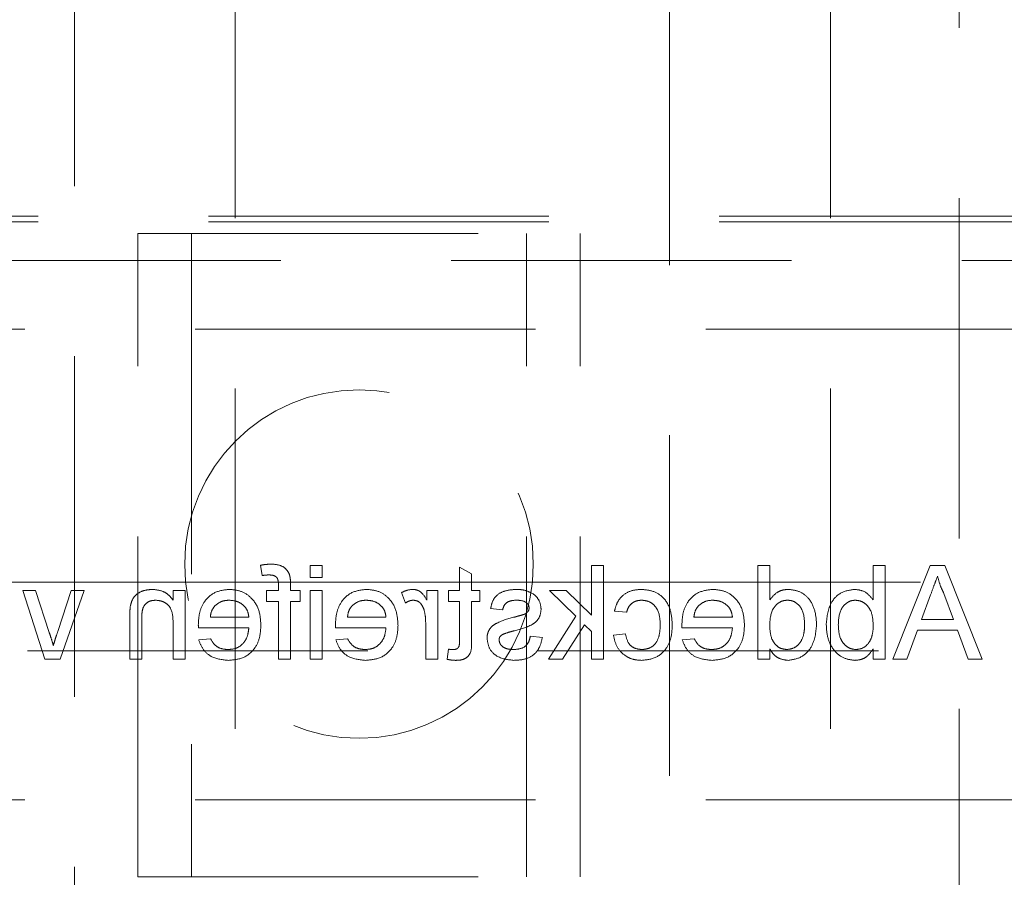
# Model space of a CAD drawing. Units: millimetres. Extents: x 11 to 205, y 5 to 292.
# Drawn here: x 80 to 84, y 126 to 129 of the extents above; entities that cross this region are included whole.
import ezdxf

# ---------------------------------------------------------------- set-up
doc = ezdxf.new("R2010")
doc.units = ezdxf.units.MM
doc.linetypes.add('HIDDEN', pattern=[1.905, 1.27, -0.635])

msp = doc.modelspace()

# ---------------------------------------------------------------- linework, layer by layer
at = {"color": 7, "linetype": 'HIDDEN', "lineweight": 18}
for p, q in [((83.8531, 151.3346), (83.8531, 121.9846)), ((80.5531, 146.9346), (80.5531, 122.6846)), ((81.1531, 122.6846), (81.1531, 146.9346)), ((82.7731, 144.7346), (82.7731, 122.6846)), ((83.3731, 122.6846), (83.3731, 144.7346)), ((75.3381, 128.4075), (96.8381, 128.4075)), ((75.3381, 128.3856), (96.8381, 128.3856)), ((80.7898, 128.3421), (82.4398, 128.3421)), ((80.7898, 125.9421), (80.7898, 128.3421)), ((80.9898, 128.3421), (80.9898, 125.9421)), ((82.2398, 125.9421), (82.2398, 128.3421)), ((82.4398, 125.9421), (82.4398, 128.3421)), ((74.3381, 128.2421), (97.8381, 128.2421)), ((75.2881, 127.9856), (96.8881, 127.9856)), ((81.2473, 127.1047), (81.2537, 127.0665)), ((81.4327, 127.1046), (81.4327, 127.0598)), ((81.4776, 127.1046), (81.4327, 127.1046)), ((81.4776, 127.0598), (81.4776, 127.1046)), ((82.034, 127.0727), (81.9891, 127.0982)), ((81.9891, 127.0982), (81.9891, 127.0104)), ((82.5268, 127.1046), (82.4819, 127.1046)), ((82.4819, 127.1046), (82.4819, 126.919)), ((82.5268, 126.7546), (82.5268, 127.1046)), ((83.1019, 127.1046), (83.1019, 126.7546)), ((83.1468, 127.1046), (83.1019, 127.1046)), ((83.1468, 126.9754), (83.1468, 127.1046)), ((83.5776, 127.1046), (83.5327, 127.1046)), ((83.5327, 127.1046), (83.5327, 126.9758)), ((83.5776, 126.7546), (83.5776, 127.1046)), ((83.7449, 127.1046), (83.606, 126.7546)), ((83.8006, 127.1046), (83.7449, 127.1046)), ((83.9396, 126.7546), (83.8006, 127.1046)), ((81.4327, 127.0598), (81.4776, 127.0598)), ((82.034, 127.0104), (82.034, 127.0727)), ((74.3381, 127.0421), (80.7898, 127.0421)), ((80.3603, 127.0104), (80.4433, 126.7546)), ((80.4077, 127.0104), (80.3603, 127.0104)), ((80.459, 126.8543), (80.4077, 127.0104)), ((80.5416, 127.0104), (80.4907, 126.8572)), ((80.5002, 126.7546), (80.5891, 127.0104)), ((80.5891, 127.0104), (80.5416, 127.0104)), ((80.7898, 127.0421), (80.9898, 127.0421)), ((80.9212, 127.0104), (80.9212, 126.9747)), ((80.966, 127.0104), (80.9212, 127.0104)), ((80.966, 126.7546), (80.966, 127.0104)), ((80.9898, 127.0421), (82.2398, 127.0421)), ((81.2694, 127.0104), (81.2694, 126.97)), ((81.3143, 127.0104), (81.2694, 127.0104)), ((81.3143, 127.0321), (81.3143, 127.0104)), ((81.3591, 127.0104), (81.3591, 127.0364)), ((81.395, 127.0104), (81.3591, 127.0104)), ((81.395, 126.97), (81.395, 127.0104)), ((81.4327, 127.0104), (81.4327, 126.7546)), ((81.4776, 127.0104), (81.4327, 127.0104)), ((81.4776, 126.7546), (81.4776, 127.0104)), ((81.9083, 127.0104), (81.8679, 127.0104)), ((81.8679, 127.0104), (81.8679, 126.9747)), ((81.9083, 126.7546), (81.9083, 127.0104)), ((81.9487, 127.0104), (81.9487, 126.97)), ((81.9891, 127.0104), (81.9487, 127.0104)), ((82.0654, 127.0104), (82.034, 127.0104)), ((82.0654, 126.97), (82.0654, 127.0104)), ((82.2398, 127.0421), (82.4398, 127.0421)), ((82.3256, 127.0104), (82.4239, 126.9148)), ((82.3881, 127.0104), (82.3256, 127.0104)), ((82.4819, 126.919), (82.3881, 127.0104)), ((82.4398, 127.0421), (97.8381, 127.0421)), ((81.7737, 127.0029), (81.7877, 126.964)), ((83.713, 126.9027), (83.747, 126.9947)), ((83.7967, 126.9996), (83.8325, 126.9027)), ((81.2694, 126.97), (81.3143, 126.97)), ((81.3143, 126.97), (81.3143, 126.7546)), ((81.3591, 126.97), (81.395, 126.97)), ((81.3591, 126.7546), (81.3591, 126.97)), ((81.9487, 126.97), (81.9891, 126.97)), ((81.9891, 126.97), (81.9891, 126.8249)), ((82.034, 126.97), (82.0654, 126.97)), ((82.034, 126.8265), (82.034, 126.97)), ((82.1058, 126.9431), (82.1506, 126.9386)), ((80.7596, 126.9111), (80.7596, 126.7546)), ((80.8045, 126.7546), (80.8045, 126.9073)), ((81.2038, 126.9117), (81.0603, 126.9117)), ((81.7154, 126.9117), (81.5718, 126.9117)), ((82.4239, 126.9148), (82.3212, 126.7546)), ((82.5679, 126.9341), (82.6128, 126.9296)), ((83.0077, 126.9117), (82.8641, 126.9117)), ((83.8325, 126.9027), (83.713, 126.9027)), ((80.9212, 126.8918), (80.9212, 126.7546)), ((81.0156, 126.8713), (81.2038, 126.8713)), ((81.5271, 126.8713), (81.7154, 126.8713)), ((81.8635, 126.8905), (81.8635, 126.7546)), ((82.3736, 126.7546), (82.4562, 126.8833)), ((82.4562, 126.8833), (82.4819, 126.8582)), ((82.8194, 126.8713), (83.0077, 126.8713)), ((83.6583, 126.7546), (83.6982, 126.8623)), ((83.6982, 126.8623), (83.8474, 126.8623)), ((83.8474, 126.8623), (83.8872, 126.7546)), ((81.0607, 126.8309), (81.0168, 126.8264)), ((81.5723, 126.8309), (81.5283, 126.8264)), ((82.2987, 126.8354), (82.2538, 126.8399)), ((82.4819, 126.8582), (82.4819, 126.7546)), ((82.6083, 126.8489), (82.5635, 126.8444)), ((82.8646, 126.8309), (82.8206, 126.8264)), ((81.9487, 126.7917), (81.9442, 126.754)), ((83.1468, 126.7546), (83.1468, 126.7933)), ((83.5327, 126.793), (83.5327, 126.7546)), ((96.8881, 126.7856), (75.2881, 126.7856)), ((80.4433, 126.7546), (80.5002, 126.7546)), ((80.7596, 126.7546), (80.8045, 126.7546)), ((80.9212, 126.7546), (80.966, 126.7546)), ((81.3143, 126.7546), (81.3591, 126.7546)), ((81.4327, 126.7546), (81.4776, 126.7546)), ((81.8635, 126.7546), (81.9083, 126.7546)), ((82.3212, 126.7546), (82.3736, 126.7546)), ((82.4819, 126.7546), (82.5268, 126.7546)), ((83.1019, 126.7546), (83.1468, 126.7546)), ((83.5327, 126.7546), (83.5776, 126.7546)), ((83.606, 126.7546), (83.6583, 126.7546)), ((83.8872, 126.7546), (83.9396, 126.7546)), ((75.2881, 126.2296), (96.8881, 126.2296)), ((80.7898, 125.9421), (82.4398, 125.9421))]:
    msp.add_line(p, q, dxfattribs=at)
msp.add_circle((81.6148, 127.1094), 0.65, dxfattribs=at)
for points, knots in [([(81.2871, 127.1091), (81.2796, 127.1088), (81.2662, 127.1083), (81.2531, 127.1058), (81.2473, 127.1047)], [0, 0, 0, 0, 0.5599102, 1, 1, 1, 1]), ([(81.3544, 127.073), (81.3506, 127.0796), (81.3429, 127.0929), (81.3187, 127.1073), (81.2991, 127.1085), (81.2871, 127.1091)], [0, 0, 0, 0, 0.279479, 0.559635, 1, 1, 1, 1]), ([(81.2537, 127.0665), (81.2584, 127.0672), (81.2667, 127.0685), (81.2751, 127.0687), (81.2788, 127.0687)], [0, 0, 0, 0, 0.55993, 1, 1, 1, 1]), ([(81.2788, 127.0687), (81.2844, 127.0686), (81.2955, 127.0683), (81.31, 127.0596), (81.3138, 127.0451), (81.3141, 127.0364), (81.3143, 127.0321)], [0, 0, 0, 0, 0.281476, 0.557757, 0.778442, 1, 1, 1, 1]), ([(81.3591, 127.0364), (81.3591, 127.0434), (81.359, 127.0558), (81.3558, 127.0678), (81.3544, 127.073)], [0, 0, 0, 0, 0.560402, 1, 1, 1, 1]), ([(83.747, 126.9947), (83.7518, 127.0077), (83.7604, 127.0309), (83.769, 127.0541), (83.7728, 127.0643)], [0, 0, 0, 0, 0.5600422, 1, 1, 1, 1]), ([(83.7728, 127.0643), (83.7761, 127.0518), (83.7821, 127.0295), (83.7922, 127.0087), (83.7967, 126.9996)], [0, 0, 0, 0, 0.559922, 1, 1, 1, 1]), ([(80.8433, 127.0149), (80.8328, 127.014), (80.812, 127.0123), (80.785, 126.9989), (80.7682, 126.977), (80.764, 126.961), (80.7619, 126.9531)], [0, 0, 0, 0, 0.280239, 0.560001, 0.779702, 1, 1, 1, 1]), ([(80.9212, 126.9747), (80.9159, 126.9815), (80.9054, 126.995), (80.8788, 127.0116), (80.8567, 127.0137), (80.8433, 127.0149)], [0, 0, 0, 0, 0.2805688, 0.5608211, 1, 1, 1, 1]), ([(81.1305, 127.0149), (81.1119, 127.0127), (81.0748, 127.0084), (81.0353, 126.971), (81.0176, 126.9264), (81.0161, 126.8973), (81.0154, 126.8828)], [0, 0, 0, 0, 0.279359, 0.558362, 0.778848, 1, 1, 1, 1]), ([(81.2487, 126.8804), (81.2476, 126.8993), (81.2454, 126.9372), (81.2171, 126.9838), (81.1752, 127.0111), (81.1454, 127.0136), (81.1305, 127.0149)], [0, 0, 0, 0, 0.280725, 0.559761, 0.779654, 1, 1, 1, 1]), ([(81.642, 127.0149), (81.6235, 127.0127), (81.5864, 127.0084), (81.5469, 126.971), (81.5291, 126.9264), (81.5277, 126.8973), (81.5269, 126.8828)], [0, 0, 0, 0, 0.279359, 0.558362, 0.778848, 1, 1, 1, 1]), ([(81.7603, 126.8804), (81.7591, 126.8993), (81.7569, 126.9372), (81.7286, 126.9838), (81.6867, 127.0111), (81.6569, 127.0136), (81.642, 127.0149)], [0, 0, 0, 0, 0.280725, 0.559761, 0.779654, 1, 1, 1, 1]), ([(81.8157, 127.0149), (81.8074, 127.0141), (81.7927, 127.0127), (81.7795, 127.0059), (81.7737, 127.0029)], [0, 0, 0, 0, 0.559461, 1, 1, 1, 1]), ([(81.8679, 126.9747), (81.8612, 126.9861), (81.8519, 127.002), (81.831, 127.0135), (81.8208, 127.0144), (81.8157, 127.0149)], [0, 0, 0, 0, 0.55956, 0.779726, 1, 1, 1, 1]), ([(82.2035, 127.0149), (82.1909, 127.0141), (82.1658, 127.0126), (82.1322, 126.999), (82.1116, 126.9724), (82.1077, 126.9529), (82.1058, 126.9431)], [0, 0, 0, 0, 0.280714, 0.560418, 0.779408, 1, 1, 1, 1]), ([(82.2661, 126.9969), (82.2551, 127.0028), (82.2355, 127.0133), (82.2133, 127.0144), (82.2035, 127.0149)], [0, 0, 0, 0, 0.558944, 1, 1, 1, 1]), ([(82.6686, 127.0149), (82.6553, 127.014), (82.6288, 127.0122), (82.596, 126.9925), (82.5757, 126.9645), (82.5705, 126.9442), (82.5679, 126.9341)], [0, 0, 0, 0, 0.280286, 0.559432, 0.779565, 1, 1, 1, 1]), ([(82.7833, 126.8815), (82.7822, 126.9001), (82.7799, 126.9372), (82.7547, 126.985), (82.7123, 127.0106), (82.6831, 127.0134), (82.6686, 127.0149)], [0, 0, 0, 0, 0.280852, 0.559665, 0.779576, 1, 1, 1, 1]), ([(82.9344, 127.0149), (82.9158, 127.0127), (82.8787, 127.0084), (82.8392, 126.971), (82.8214, 126.9264), (82.82, 126.8973), (82.8192, 126.8828)], [0, 0, 0, 0, 0.27937, 0.558369, 0.778852, 1, 1, 1, 1]), ([(83.0526, 126.8804), (83.0514, 126.8993), (83.0492, 126.9372), (83.0209, 126.9838), (82.979, 127.0111), (82.9492, 127.0136), (82.9344, 127.0149)], [0, 0, 0, 0, 0.280727, 0.559758, 0.779653, 1, 1, 1, 1]), ([(83.2159, 127.0149), (83.2081, 127.0143), (83.1926, 127.0132), (83.1671, 127.0006), (83.1545, 126.9849), (83.1468, 126.9754)], [0, 0, 0, 0, 0.2805573, 0.5608949, 1, 1, 1, 1]), ([(83.3218, 126.8823), (83.3206, 126.9001), (83.3182, 126.9356), (83.296, 126.9817), (83.2579, 127.0102), (83.2299, 127.0133), (83.2159, 127.0149)], [0, 0, 0, 0, 0.2809819, 0.5604281, 0.7801266, 1, 1, 1, 1]), ([(83.464, 127.0149), (83.4464, 127.0125), (83.4113, 127.0078), (83.3655, 126.9592), (83.3607, 126.914), (83.3577, 126.8863)], [0, 0, 0, 0, 0.280324, 0.559819, 1, 1, 1, 1]), ([(83.5327, 126.9758), (83.5225, 126.9881), (83.5043, 127.01), (83.4763, 127.0134), (83.464, 127.0149)], [0, 0, 0, 0, 0.559687, 1, 1, 1, 1]), ([(80.8045, 126.9073), (80.8046, 126.9164), (80.8047, 126.9344), (80.8139, 126.9592), (80.8344, 126.9726), (80.8486, 126.9739), (80.8557, 126.9745)], [0, 0, 0, 0, 0.281731, 0.5598336, 0.779592, 1, 1, 1, 1]), ([(80.8557, 126.9745), (80.8632, 126.9739), (80.8782, 126.9726), (80.8986, 126.9619), (80.92, 126.9361), (80.9207, 126.91), (80.9212, 126.8918)], [0, 0, 0, 0, 0.187257, 0.374364, 0.560489, 1, 1, 1, 1]), ([(81.0767, 126.9531), (81.0857, 126.9601), (81.1016, 126.9728), (81.1218, 126.974), (81.1307, 126.9745)], [0, 0, 0, 0, 0.558503, 1, 1, 1, 1]), ([(81.1307, 126.9745), (81.1407, 126.9737), (81.1607, 126.972), (81.1849, 126.9564), (81.2002, 126.9351), (81.2026, 126.9195), (81.2038, 126.9117)], [0, 0, 0, 0, 0.280207, 0.559757, 0.779673, 1, 1, 1, 1]), ([(81.5883, 126.9531), (81.5972, 126.9601), (81.6132, 126.9728), (81.6333, 126.974), (81.6423, 126.9745)], [0, 0, 0, 0, 0.558503, 1, 1, 1, 1]), ([(81.6423, 126.9745), (81.6523, 126.9737), (81.6723, 126.972), (81.6964, 126.9564), (81.7118, 126.9351), (81.7142, 126.9195), (81.7154, 126.9117)], [0, 0, 0, 0, 0.280183, 0.559736, 0.779671, 1, 1, 1, 1]), ([(81.7877, 126.964), (81.7929, 126.9673), (81.802, 126.9731), (81.8127, 126.9741), (81.8175, 126.9745)], [0, 0, 0, 0, 0.56015, 1, 1, 1, 1]), ([(81.8175, 126.9745), (81.8226, 126.9739), (81.8328, 126.9726), (81.8481, 126.9614), (81.8533, 126.9492), (81.8565, 126.9418)], [0, 0, 0, 0, 0.280311, 0.560901, 1, 1, 1, 1]), ([(82.1506, 126.9386), (82.1522, 126.9448), (82.1554, 126.9571), (82.1737, 126.9727), (82.1902, 126.9738), (82.2002, 126.9745)], [0, 0, 0, 0, 0.28026, 0.560211, 1, 1, 1, 1]), ([(82.2002, 126.9745), (82.2111, 126.9743), (82.2274, 126.9739), (82.2428, 126.9625), (82.2486, 126.9533), (82.2491, 126.9479), (82.2494, 126.9453)], [0, 0, 0, 0, 0.4997635, 0.7490526, 0.8745403, 1, 1, 1, 1]), ([(82.2942, 126.9407), (82.2926, 126.9531), (82.2896, 126.9753), (82.2733, 126.9903), (82.2661, 126.9969)], [0, 0, 0, 0, 0.558954, 1, 1, 1, 1]), ([(82.6128, 126.9296), (82.6151, 126.9366), (82.6195, 126.9504), (82.634, 126.9653), (82.6512, 126.9734), (82.6626, 126.9741), (82.6683, 126.9745)], [0, 0, 0, 0, 0.280199, 0.559491, 0.779694, 1, 1, 1, 1]), ([(82.6683, 126.9745), (82.6765, 126.9738), (82.6928, 126.9725), (82.7143, 126.9594), (82.7361, 126.9304), (82.7375, 126.9024), (82.7385, 126.8827)], [0, 0, 0, 0, 0.187095, 0.373871, 0.560751, 1, 1, 1, 1]), ([(82.8806, 126.9531), (82.8895, 126.9601), (82.9055, 126.9728), (82.9257, 126.974), (82.9346, 126.9745)], [0, 0, 0, 0, 0.558503, 1, 1, 1, 1]), ([(82.9346, 126.9745), (82.9446, 126.9737), (82.9646, 126.972), (82.9887, 126.9564), (83.0041, 126.9351), (83.0065, 126.9195), (83.0077, 126.9117)], [0, 0, 0, 0, 0.280205, 0.559753, 0.779668, 1, 1, 1, 1]), ([(83.1468, 126.879), (83.1479, 126.9014), (83.1496, 126.935), (83.1767, 126.9641), (83.1966, 126.9733), (83.2075, 126.9741), (83.213, 126.9745)], [0, 0, 0, 0, 0.498962, 0.7486776, 0.8742704, 1, 1, 1, 1]), ([(83.213, 126.9745), (83.2182, 126.9741), (83.2288, 126.9734), (83.2482, 126.9647), (83.2743, 126.9365), (83.2759, 126.904), (83.2769, 126.8824)], [0, 0, 0, 0, 0.125701, 0.251348, 0.501001, 1, 1, 1, 1]), ([(83.4026, 126.8827), (83.4038, 126.9043), (83.4055, 126.9366), (83.4318, 126.9644), (83.451, 126.9734), (83.4615, 126.9741), (83.4667, 126.9745)], [0, 0, 0, 0, 0.498741, 0.748633, 0.874294, 1, 1, 1, 1]), ([(83.4667, 126.9745), (83.4745, 126.9736), (83.4901, 126.9717), (83.5093, 126.9573), (83.5296, 126.9297), (83.5314, 126.903), (83.5327, 126.8843)], [0, 0, 0, 0, 0.186651, 0.373622, 0.560869, 1, 1, 1, 1]), ([(80.7619, 126.9531), (80.7611, 126.9453), (80.7596, 126.9313), (80.7596, 126.9173), (80.7596, 126.9111)], [0, 0, 0, 0, 0.559874, 1, 1, 1, 1]), ([(81.0603, 126.9117), (81.0614, 126.9202), (81.0635, 126.9355), (81.0727, 126.9477), (81.0767, 126.9531)], [0, 0, 0, 0, 0.5604849, 1, 1, 1, 1]), ([(81.5718, 126.9117), (81.573, 126.9202), (81.575, 126.9355), (81.5842, 126.9477), (81.5883, 126.9531)], [0, 0, 0, 0, 0.560491, 1, 1, 1, 1]), ([(81.8565, 126.9418), (81.8588, 126.9323), (81.8629, 126.9155), (81.8633, 126.8981), (81.8635, 126.8905)], [0, 0, 0, 0, 0.559808, 1, 1, 1, 1]), ([(82.1947, 126.8607), (82.2174, 126.8665), (82.2459, 126.8737), (82.2749, 126.8933), (82.29, 126.9115), (82.2925, 126.9291), (82.2942, 126.9407)], [0, 0, 0, 0, 0.501301, 0.62656, 0.751804, 1, 1, 1, 1]), ([(82.2494, 126.9453), (82.2491, 126.9426), (82.2486, 126.9377), (82.2459, 126.9337), (82.2447, 126.9319)], [0, 0, 0, 0, 0.558765, 1, 1, 1, 1]), ([(82.8641, 126.9117), (82.8653, 126.9202), (82.8674, 126.9355), (82.8765, 126.9477), (82.8806, 126.9531)], [0, 0, 0, 0, 0.5605114, 1, 1, 1, 1]), ([(82.1959, 126.9118), (82.1726, 126.9059), (82.1436, 126.8984), (82.1128, 126.8796), (82.1007, 126.8661), (82.0934, 126.8494), (82.0927, 126.8375), (82.0923, 126.8315)], [0, 0, 0, 0, 0.5004233, 0.6253529, 0.7502736, 0.8750315, 1, 1, 1, 1]), ([(82.2299, 126.9216), (82.2236, 126.9197), (82.2123, 126.9163), (82.2009, 126.9132), (82.1959, 126.9118)], [0, 0, 0, 0, 0.559969, 1, 1, 1, 1]), ([(82.2447, 126.9319), (82.2422, 126.9295), (82.2379, 126.9251), (82.2323, 126.9227), (82.2299, 126.9216)], [0, 0, 0, 0, 0.559002, 1, 1, 1, 1]), ([(81.0154, 126.8828), (81.0154, 126.8807), (81.0155, 126.8768), (81.0156, 126.873), (81.0156, 126.8713)], [0, 0, 0, 0, 0.560138, 1, 1, 1, 1]), ([(81.2038, 126.8713), (81.2025, 126.8597), (81.1997, 126.8366), (81.1809, 126.8089), (81.1548, 126.7928), (81.1366, 126.7913), (81.1274, 126.7905)], [0, 0, 0, 0, 0.280636, 0.55966, 0.779646, 1, 1, 1, 1]), ([(81.1281, 126.7502), (81.147, 126.7519), (81.1848, 126.7553), (81.227, 126.791), (81.2464, 126.8361), (81.2479, 126.8656), (81.2487, 126.8804)], [0, 0, 0, 0, 0.279959, 0.558641, 0.778987, 1, 1, 1, 1]), ([(81.5269, 126.8828), (81.527, 126.8807), (81.527, 126.8768), (81.5271, 126.873), (81.5271, 126.8713)], [0, 0, 0, 0, 0.560141, 1, 1, 1, 1]), ([(81.7154, 126.8713), (81.714, 126.8597), (81.7112, 126.8366), (81.6925, 126.8089), (81.6664, 126.7928), (81.6481, 126.7913), (81.639, 126.7905)], [0, 0, 0, 0, 0.280636, 0.55966, 0.779646, 1, 1, 1, 1]), ([(81.6397, 126.7502), (81.6586, 126.7519), (81.6963, 126.7553), (81.7386, 126.791), (81.7579, 126.8361), (81.7595, 126.8656), (81.7603, 126.8804)], [0, 0, 0, 0, 0.279959, 0.558641, 0.778987, 1, 1, 1, 1]), ([(82.6685, 126.7502), (82.6871, 126.7521), (82.7242, 126.756), (82.764, 126.7933), (82.7813, 126.838), (82.7827, 126.867), (82.7833, 126.8815)], [0, 0, 0, 0, 0.27958, 0.558327, 0.778823, 1, 1, 1, 1]), ([(82.7385, 126.8827), (82.738, 126.8706), (82.7371, 126.8464), (82.7244, 126.8139), (82.6988, 126.7935), (82.6796, 126.7915), (82.67, 126.7905)], [0, 0, 0, 0, 0.281269, 0.560533, 0.780116, 1, 1, 1, 1]), ([(82.8192, 126.8828), (82.8193, 126.8807), (82.8193, 126.8768), (82.8194, 126.873), (82.8194, 126.8713)], [0, 0, 0, 0, 0.560138, 1, 1, 1, 1]), ([(83.0077, 126.8713), (83.0063, 126.8597), (83.0035, 126.8366), (82.9848, 126.8089), (82.9587, 126.7928), (82.9404, 126.7913), (82.9313, 126.7905)], [0, 0, 0, 0, 0.280646, 0.559675, 0.779666, 1, 1, 1, 1]), ([(82.932, 126.7502), (82.9509, 126.7519), (82.9886, 126.7553), (83.0309, 126.791), (83.0502, 126.8361), (83.0518, 126.8656), (83.0526, 126.8804)], [0, 0, 0, 0, 0.279946, 0.558643, 0.778985, 1, 1, 1, 1]), ([(83.2112, 126.7905), (83.2035, 126.7914), (83.1881, 126.793), (83.169, 126.8069), (83.1493, 126.8343), (83.1478, 126.8606), (83.1468, 126.879)], [0, 0, 0, 0, 0.186717, 0.373542, 0.560526, 1, 1, 1, 1]), ([(83.2769, 126.8824), (83.2765, 126.8705), (83.2755, 126.8469), (83.2623, 126.8161), (83.239, 126.7946), (83.2204, 126.7919), (83.2112, 126.7905)], [0, 0, 0, 0, 0.281205, 0.560799, 0.78079, 1, 1, 1, 1]), ([(83.2157, 126.7502), (83.2333, 126.753), (83.2686, 126.7588), (83.3139, 126.8087), (83.3188, 126.8544), (83.3218, 126.8823)], [0, 0, 0, 0, 0.279632, 0.559904, 1, 1, 1, 1]), ([(83.3577, 126.8863), (83.3586, 126.8682), (83.3605, 126.8319), (83.3844, 126.7862), (83.4215, 126.7555), (83.45, 126.7519), (83.4642, 126.7502)], [0, 0, 0, 0, 0.280974, 0.560368, 0.780379, 1, 1, 1, 1]), ([(83.4685, 126.7905), (83.4606, 126.7915), (83.4448, 126.7934), (83.4254, 126.8083), (83.4053, 126.8367), (83.4037, 126.8637), (83.4026, 126.8827)], [0, 0, 0, 0, 0.18655, 0.373498, 0.560614, 1, 1, 1, 1]), ([(83.5327, 126.8843), (83.5326, 126.8722), (83.5325, 126.8506), (83.5244, 126.8307), (83.5208, 126.8219)], [0, 0, 0, 0, 0.560979, 1, 1, 1, 1]), ([(80.4747, 126.8057), (80.472, 126.8148), (80.4671, 126.8312), (80.4615, 126.8473), (80.459, 126.8543)], [0, 0, 0, 0, 0.560003, 1, 1, 1, 1]), ([(80.4907, 126.8572), (80.4874, 126.8477), (80.4817, 126.8306), (80.4768, 126.8133), (80.4747, 126.8057)], [0, 0, 0, 0, 0.560103, 1, 1, 1, 1]), ([(81.0168, 126.8264), (81.0218, 126.8137), (81.0319, 126.7882), (81.0711, 126.7556), (81.1065, 126.7522), (81.1281, 126.7502)], [0, 0, 0, 0, 0.280616, 0.560833, 1, 1, 1, 1]), ([(81.1274, 126.7905), (81.1197, 126.791), (81.1043, 126.7919), (81.0778, 126.8029), (81.0672, 126.8203), (81.0607, 126.8309)], [0, 0, 0, 0, 0.281304, 0.561939, 1, 1, 1, 1]), ([(81.5283, 126.8264), (81.5334, 126.8137), (81.5434, 126.7882), (81.5826, 126.7556), (81.618, 126.7522), (81.6397, 126.7502)], [0, 0, 0, 0, 0.280623, 0.560837, 1, 1, 1, 1]), ([(81.639, 126.7905), (81.6312, 126.791), (81.6158, 126.7919), (81.5893, 126.8029), (81.5787, 126.8203), (81.5723, 126.8309)], [0, 0, 0, 0, 0.281304, 0.561939, 1, 1, 1, 1]), ([(81.9891, 126.8249), (81.9897, 126.8165), (81.9904, 126.8059), (81.9834, 126.7957), (81.9766, 126.791), (81.9704, 126.7907), (81.9663, 126.7905)], [0, 0, 0, 0, 0.4996715, 0.6251787, 0.7503186, 1, 1, 1, 1]), ([(81.9758, 126.7502), (81.9829, 126.7504), (81.997, 126.7509), (82.0172, 126.7591), (82.0366, 126.7847), (82.035, 126.8092), (82.034, 126.8265)], [0, 0, 0, 0, 0.187434, 0.37378, 0.559411, 1, 1, 1, 1]), ([(82.0923, 126.8315), (82.0945, 126.818), (82.0988, 126.7912), (82.1363, 126.7562), (82.1712, 126.7525), (82.1925, 126.7502)], [0, 0, 0, 0, 0.279901, 0.560038, 1, 1, 1, 1]), ([(82.1372, 126.8269), (82.1375, 126.8295), (82.138, 126.8346), (82.1434, 126.8423), (82.1491, 126.8456), (82.1525, 126.8476)], [0, 0, 0, 0, 0.279845, 0.55982, 1, 1, 1, 1]), ([(82.192, 126.7905), (82.1851, 126.7908), (82.1715, 126.7913), (82.1533, 126.798), (82.14, 126.8108), (82.1381, 126.8216), (82.1372, 126.8269)], [0, 0, 0, 0, 0.281186, 0.560934, 0.781074, 1, 1, 1, 1]), ([(82.1525, 126.8476), (82.1603, 126.8505), (82.1741, 126.8555), (82.1884, 126.8591), (82.1947, 126.8607)], [0, 0, 0, 0, 0.5597398, 1, 1, 1, 1]), ([(82.2538, 126.8399), (82.252, 126.8318), (82.2485, 126.8157), (82.2267, 126.7935), (82.2052, 126.7916), (82.192, 126.7905)], [0, 0, 0, 0, 0.281309, 0.561068, 1, 1, 1, 1]), ([(82.1925, 126.7502), (82.2067, 126.7508), (82.2349, 126.7522), (82.2712, 126.7716), (82.2914, 126.8028), (82.2963, 126.8245), (82.2987, 126.8354)], [0, 0, 0, 0, 0.280725, 0.559273, 0.779278, 1, 1, 1, 1]), ([(82.5635, 126.8444), (82.5668, 126.8302), (82.5734, 126.8018), (82.6007, 126.7703), (82.6343, 126.7526), (82.6571, 126.751), (82.6685, 126.7502)], [0, 0, 0, 0, 0.280159, 0.559468, 0.779587, 1, 1, 1, 1]), ([(82.67, 126.7905), (82.6613, 126.7914), (82.6437, 126.793), (82.617, 126.8127), (82.6116, 126.8352), (82.6083, 126.8489)], [0, 0, 0, 0, 0.280917, 0.560912, 1, 1, 1, 1]), ([(82.8206, 126.8264), (82.8257, 126.8137), (82.8357, 126.7882), (82.8749, 126.7556), (82.9103, 126.7522), (82.932, 126.7502)], [0, 0, 0, 0, 0.280612, 0.56084, 1, 1, 1, 1]), ([(82.9313, 126.7905), (82.9235, 126.791), (82.9081, 126.7919), (82.8816, 126.8029), (82.871, 126.8203), (82.8646, 126.8309)], [0, 0, 0, 0, 0.281304, 0.561939, 1, 1, 1, 1]), ([(81.9663, 126.7905), (81.963, 126.7906), (81.9571, 126.7908), (81.9513, 126.7914), (81.9487, 126.7917)], [0, 0, 0, 0, 0.559929, 1, 1, 1, 1]), ([(83.1468, 126.7933), (83.151, 126.7865), (83.1595, 126.7729), (83.1823, 126.7542), (83.2031, 126.7517), (83.2157, 126.7502)], [0, 0, 0, 0, 0.281133, 0.56174, 1, 1, 1, 1]), ([(83.4642, 126.7502), (83.4721, 126.7508), (83.488, 126.752), (83.5138, 126.7658), (83.5255, 126.7827), (83.5327, 126.793)], [0, 0, 0, 0, 0.280361, 0.560554, 1, 1, 1, 1]), ([(83.5208, 126.8219), (83.5133, 126.8121), (83.4999, 126.7945), (83.4781, 126.7917), (83.4685, 126.7905)], [0, 0, 0, 0, 0.5595261, 1, 1, 1, 1]), ([(81.9442, 126.754), (81.9501, 126.7528), (81.9605, 126.7508), (81.9712, 126.7503), (81.9758, 126.7502)], [0, 0, 0, 0, 0.56012, 1, 1, 1, 1])]:
    msp.add_open_spline(points, degree=3, knots=knots, dxfattribs=at)

doc.saveas('drawing.dxf')
